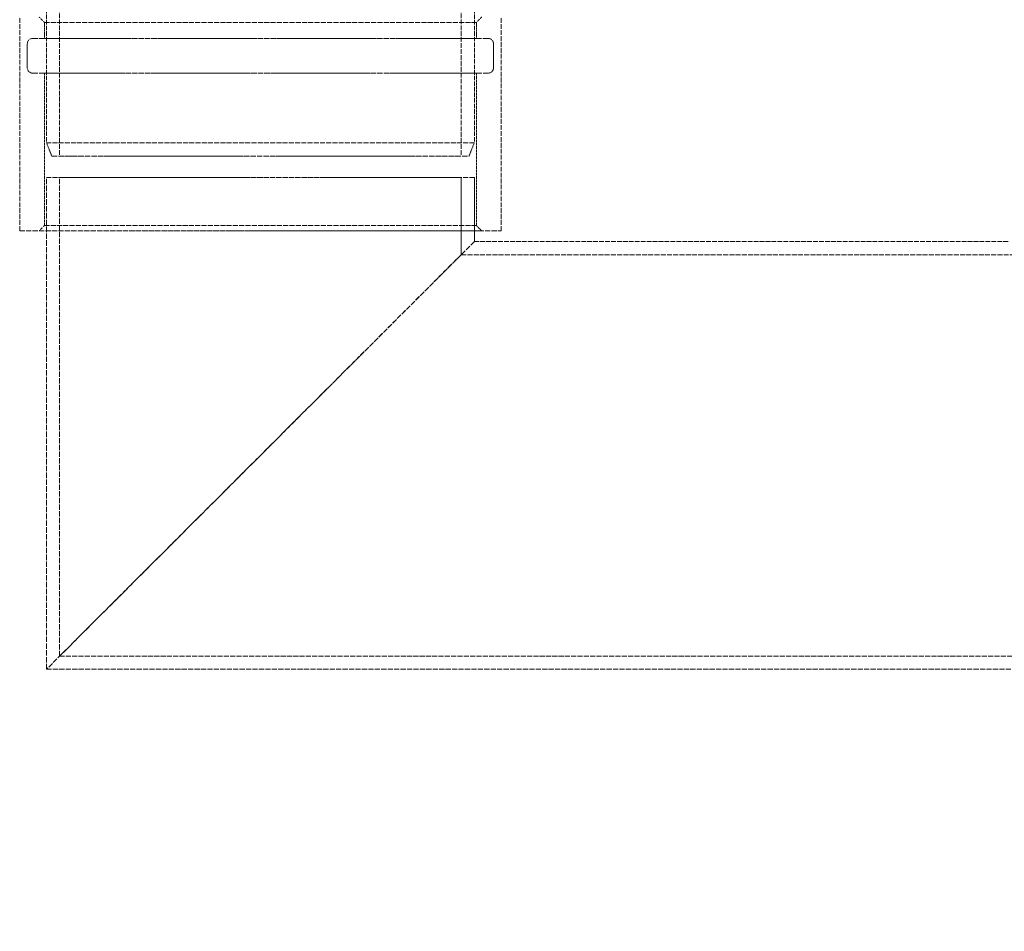
# Model space of a CAD drawing. Units: millimetres. Extents: x 237238 to 259213, y 160248 to 174542.
# Drawn here: x 239867 to 240235, y 171045 to 171386 of the extents above; entities that cross this region are included whole.
import ezdxf

# ---------------------------------------------------------------- set-up
doc = ezdxf.new("R2010")
doc.units = ezdxf.units.MM
doc.linetypes.add('DASHED_SPACE', pattern=[0.2067, 0.1654, -0.0413])
doc.layers.get('DEFPOINTS').update_dxf_attribs({"color": 250})
doc.layers.add('Hidden (ISO)', color=7, linetype='DASHED_SPACE', lineweight=9, true_color=0x0080c0)
doc.layers.add('kote', color=252, linetype='Continuous', lineweight=9)
doc.styles.get("Standard").update_dxf_attribs({"font": 'ISOCP.SHX'})
doc.styles.add('Styl textu40', font='arial.ttf')
doc.dimstyles.new('VARIABEL-ST', dxfattribs={"dimscale": 40, "dimtxt": 7, "dimasz": 2.5, "dimexe": 1, "dimexo": 1, "dimgap": 0.6, "dimtad": 1, "dimdsep": 46, "dimtxsty": 'Standard', "dimcen": 0, "dimclrd": 256, "dimclre": 256, "dimclrt": 5, "dimadec": 0, "dimazin": 0, "dimtp": 0.1, "dimtm": 0.1, "dimtfac": 0.71, "dimtdec": 3, "dimtmove": 0, "dimatfit": 3, "dimfxl": 1, "dimtzin": 0, "dimarcsym": 0})

# ---------------------------------------------------------------- blocks, each defined once
blk = doc.blocks.new('*D474')
at = {"layer": 'DEFPOINTS', "color": 0, "transparency": 16777216}
for p in [(240215.64, 172579.2), (240538.94, 170124.2), (240903.94, 170124.2)]:
    blk.add_point(p, dxfattribs=at)
at = {"layer": 'kote', "lineweight": -2, "transparency": 16777216}
for p, q in [((240255.64, 172579.2), (240943.94, 172579.2)), ((240903.94, 172539.2), (240903.94, 170164.2)), ((240578.94, 170124.2), (240943.94, 170124.2))]:
    blk.add_line(p, q, dxfattribs=at)
at = {"layer": 'kote', "transparency": 16777216}
for points in [[(240897.28, 172539.2), (240910.61, 172539.2), (240903.94, 172579.2)], [(240897.28, 170164.2), (240910.61, 170164.2), (240903.94, 170124.2)]]:
    blk.add_solid(points, dxfattribs=at)
at = {"layer": 'kote', "transparency": 16777216, "insert": (240818.68, 171176.86), "char_height": 60, "attachment_point": 1, "rotation": 90, "style": 'Styl textu40'}
blk.add_mtext('2455', dxfattribs=at)

msp = doc.modelspace()

# ---------------------------------------------------------------- linework, layer by layer
at = {"layer": 'Hidden (ISO)', "color": 1, "ltscale": 10.07902}
for p, q in [((239876.72, 171415.2), (239876.72, 171340.2)), ((240036.72, 171415.2), (240036.72, 171340.2))]:
    msp.add_line(p, q, dxfattribs=at)
at = {"layer": 'Hidden (ISO)', "color": 1, "ltscale": 10.750954}
for p, q in [((239881.62, 171415.2), (239881.62, 171335.2)), ((240031.82, 171415.2), (240031.82, 171335.2)), ((239866.72, 171307.2), (239866.72, 171387.2)), ((240046.72, 171307.2), (240046.72, 171387.2)), ((240036.72, 171303.2), (240236.72, 171303.2))]:
    msp.add_line(p, q, dxfattribs=at)
at = {"layer": 'Hidden (ISO)', "color": 1, "ltscale": 0.299194}
for p, q in [((239875.97, 171385.2), (239873.97, 171387.2)), ((240037.47, 171385.2), (240039.47, 171387.2)), ((239875.97, 171309.2), (239873.97, 171307.2)), ((240037.47, 171309.2), (240039.47, 171307.2))]:
    msp.add_line(p, q, dxfattribs=at)
at = {"layer": 'Hidden (ISO)', "color": 1, "ltscale": 11.36392}
for p, q in [((239875.97, 171385.2), (240037.47, 171385.2)), ((239875.97, 171379.2), (240037.47, 171379.2)), ((239875.97, 171366.2), (240037.47, 171366.2)), ((239875.97, 171309.2), (240037.47, 171309.2))]:
    msp.add_line(p, q, dxfattribs=at)
at = {"layer": 'Hidden (ISO)', "color": 1, "ltscale": 0.634799}
for p, q in [((239875.97, 171379.2), (239875.97, 171385.2)), ((240037.47, 171379.2), (240037.47, 171385.2))]:
    msp.add_line(p, q, dxfattribs=at)
at = {"layer": 'Hidden (ISO)', "color": 1, "ltscale": 0.952248}
for p, q in [((239869.57, 171368.2), (239869.57, 171377.2)), ((240043.87, 171368.2), (240043.87, 171377.2))]:
    msp.add_line(p, q, dxfattribs=at)
at = {"layer": 'Hidden (ISO)', "color": 1, "ltscale": 11.98313}
for p, q in [((240041.87, 171379.2), (239871.57, 171379.2)), ((239871.57, 171366.2), (240041.87, 171366.2))]:
    msp.add_line(p, q, dxfattribs=at)
at = {"layer": 'Hidden (ISO)', "color": 1, "ltscale": 6.031439}
for p, q in [((239875.97, 171309.2), (239875.97, 171366.2)), ((240037.47, 171309.2), (240037.47, 171366.2))]:
    msp.add_line(p, q, dxfattribs=at)
at = {"layer": 'Hidden (ISO)', "color": 1, "ltscale": 11.258373}
for p, q in [((240036.72, 171340.2), (239876.72, 171340.2)), ((240036.72, 171327.2), (239876.72, 171327.2))]:
    msp.add_line(p, q, dxfattribs=at)
at = {"layer": 'Hidden (ISO)', "color": 1, "ltscale": 0.569739}
for p, q in [((239878.72, 171335.2), (239876.72, 171340.2)), ((240034.72, 171335.2), (240036.72, 171340.2))]:
    msp.add_line(p, q, dxfattribs=at)
at = {"layer": 'Hidden (ISO)', "color": 1, "ltscale": 11.974814}
msp.add_line((239878.72, 171335.2), (240034.72, 171335.2), dxfattribs=at)
at = {"layer": 'Hidden (ISO)', "color": 1, "ltscale": 11.529597}
for p, q in [((239881.62, 171335.2), (240031.82, 171335.2)), ((239881.62, 171327.2), (240031.82, 171327.2))]:
    msp.add_line(p, q, dxfattribs=at)
at = {"layer": 'Hidden (ISO)', "color": 1, "ltscale": 12.363597}
msp.add_line((239876.72, 171143.2), (239876.72, 171327.2), dxfattribs=at)
at = {"layer": 'Hidden (ISO)', "color": 1, "ltscale": 12.034349}
msp.add_line((239881.62, 171148.1), (239881.62, 171327.2), dxfattribs=at)
at = {"layer": 'Hidden (ISO)', "color": 1, "ltscale": 3.057996}
msp.add_line((240031.82, 171298.3), (240031.82, 171327.2), dxfattribs=at)
at = {"layer": 'Hidden (ISO)', "color": 1, "ltscale": 2.539495}
msp.add_line((240036.72, 171303.2), (240036.72, 171327.2), dxfattribs=at)
at = {"layer": 'Hidden (ISO)', "color": 1, "ltscale": 11.691387}
msp.add_line((239866.72, 171307.2), (240046.72, 171307.2), dxfattribs=at)
at = {"layer": 'Hidden (ISO)', "color": 1, "ltscale": 11.645379}
msp.add_line((239873.97, 171307.2), (240039.47, 171307.2), dxfattribs=at)
at = {"layer": 'Hidden (ISO)', "color": 1, "ltscale": 11.734506}
msp.add_line((240036.72, 171303.2), (239876.72, 171143.2), dxfattribs=at)
msp.add_line((240036.72, 171303.2), (239876.72, 171143.2), dxfattribs=at)
at = {"layer": 'Hidden (ISO)', "color": 1, "ltscale": 11.863134}
msp.add_line((240031.82, 171298.3), (239881.62, 171148.1), dxfattribs=at)
msp.add_line((240031.82, 171298.3), (239881.62, 171148.1), dxfattribs=at)
at = {"layer": 'Hidden (ISO)', "color": 1, "ltscale": 11.277751}
msp.add_line((240031.82, 171298.3), (240241.62, 171298.3), dxfattribs=at)
at = {"layer": 'Hidden (ISO)', "color": 1, "ltscale": 11.427368}
msp.add_line((239881.62, 171148.1), (240391.82, 171148.1), dxfattribs=at)
at = {"layer": 'Hidden (ISO)', "color": 1, "ltscale": 11.646867}
msp.add_line((239876.72, 171143.2), (240396.72, 171143.2), dxfattribs=at)
at = {"layer": 'Hidden (ISO)', "color": 1, "ltscale": 0.332332}
for centre, start, end in [((239871.57, 171377.2), 90, 180), ((240041.87, 171377.2), 0, 90), ((239871.57, 171368.2), 180, 270), ((240041.87, 171368.2), 270, 0)]:
    msp.add_arc(centre, 2, start, end, dxfattribs=at)

# ---------------------------------------------------------------- dimensions: what is measured, and where the dimension line sits
at = {"layer": 'kote'}
dim = msp.add_linear_dim(base=(240903.94, 170124.2), p1=(240215.64, 172579.2), p2=(240538.94, 170124.2), angle=270, dimstyle='VARIABEL-ST', override={"dimtxt": 1.5, "dimasz": 1, "dimtoh": 1, "dimdec": 0, "dimpost": '<>', "dimtxsty": 'Styl textu40', "dimclrt": 256, "dimtofl": 0, "dimatfit": 0}, dxfattribs=at)
dim.commit()
dim.dimension.update_dxf_attribs({"geometry": '*D474', "text_midpoint": (240903.94, 171267.19), "dimtype": 160})

doc.saveas('drawing.dxf')
